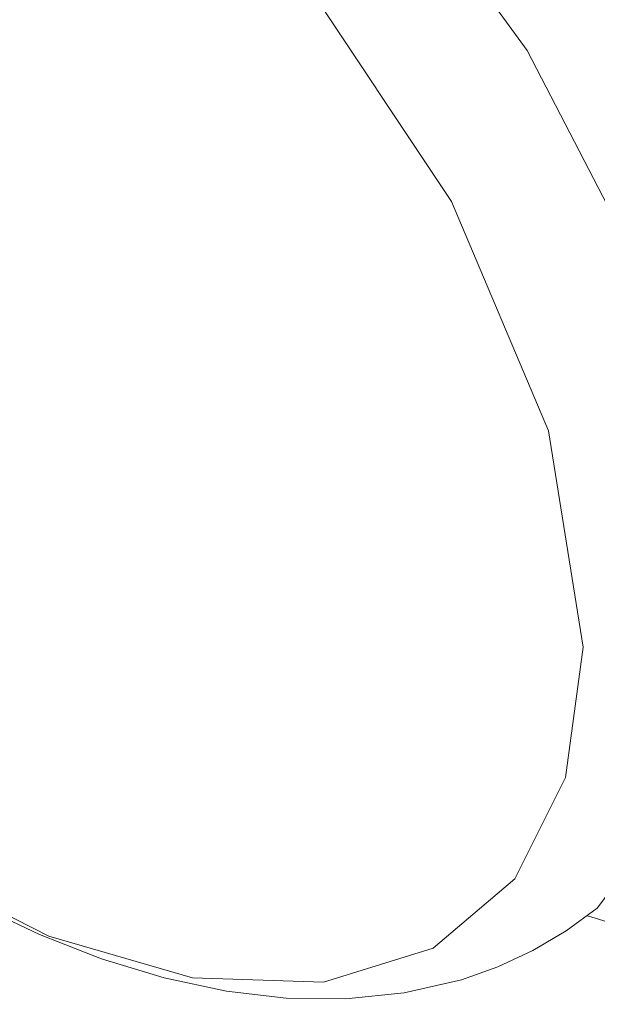
# Model space of a CAD drawing. Extents: x 0 to 11, y 0 to 8.5.
# Drawn here: x 2.5 to 2.6, y 4.9 to 5.1 of the extents above; entities that cross this region are included whole.
import ezdxf
from ezdxf.xclip import XClip

# ---------------------------------------------------------------- set-up
doc = ezdxf.new("R2010")
doc.units = 0
doc.header["$MEASUREMENT"] = 0
doc.header["$XCLIPFRAME"] = 0

# ---------------------------------------------------------------- blocks, each defined once
blk = doc.blocks.new('LF1.5-Filter45')
at = {"color": 0, "linetype": 'Continuous', "lineweight": 0}
for centre, major_axis, start_param, end_param in [((-5.3202, -8.6125), (-4.6139, 5.4752), 3.132594, 6.027164), ((-7.7899, -10.6938), (3.9731, -4.7148), 0.571288, 3.691217), ((-7.8578, -10.751), (3.8595, -4.58), 0.571288, 3.493772), ((-8.8412, -11.5797), (3.3318, -3.9537), 0.571288, 3.264453), ((-8.9296, -11.6542), (3.3089, -3.9266), 0.571288, 3.150371), ((-9.4044, -12.0542), (-3.3024, 3.9189), 3.132814, 6.291963), ((-9.8343, -12.4165), (3.0588, -3.6298), 0.571288, 4.391974), ((-9.8343, -12.4165), (3.0588, -3.6298), 5.033021, 6.854474)]:
    blk.add_ellipse(centre, major_axis=major_axis, ratio=0.541675, start_param=start_param, end_param=end_param, dxfattribs=at)
for points, knots in [([(-8.9767, -2.6532), (-8.5374, -2.541), (-8.0436, -2.5319), (-6.9728, -2.7111), (-6.3926, -2.9079), (-5.2161, -3.4881), (-4.62, -3.8721), (-3.4733, -4.7859), (-2.9228, -5.315), (-1.9211, -6.465), (-1.4698, -7.0855), (-0.7104, -8.3578), (-0.4026, -9.0093), (0.0377, -10.281), (0.1697, -10.901), (0.2386, -12.0482), (0.1756, -12.576), (-0.1458, -13.468), (-0.3985, -13.8373), (-0.7332, -14.11)], [4.968411, 4.968411, 4.968411, 4.968411, 5.2796, 5.2796, 5.603783, 5.603783, 5.928943, 5.928943, 6.252948, 6.252948, 6.576447, 6.576447, 6.900293, 6.900293, 7.22523, 7.22523, 7.550161, 7.550161, 7.86298, 7.86298, 7.86298, 7.86298]), ([(-10.7367, -15.1334), (-10.3354, -15.4671), (-9.9123, -15.7523), (-9.0361, -16.2032), (-8.5824, -16.3652), (-7.6987, -16.5106), (-7.2646, -16.5006), (-6.5911, -16.2967), (-6.3379, -16.1658), (-6.1207, -15.9887)], [3.460327, 3.460327, 3.460327, 3.460327, 3.797946, 3.797946, 4.147758, 4.147758, 4.483458, 4.483458, 4.703611, 4.703611, 4.703611, 4.703611]), ([(-6.1734, -16.0302), (-6.1187, -16.0477), (-6.064, -16.0644), (-5.8307, -16.1319), (-5.6527, -16.174), (-5.2991, -16.2377), (-5.1235, -16.2594), (-4.7758, -16.2807), (-4.6037, -16.2802), (-4.3376, -16.2608), (-4.2418, -16.2498), (-4.147, -16.2348)], [4.0000423, 4.0000423, 4.0000423, 4.0000423, 4.0312858, 4.0312858, 4.1335907, 4.1335907, 4.2358956, 4.2358956, 4.3382005, 4.3382005, 4.3965635, 4.3965635, 4.3965635, 4.3965635])]:
    blk.add_open_spline(points, degree=3, knots=knots, dxfattribs=at)

msp = doc.modelspace()

# ---------------------------------------------------------------- block references
ref = msp.add_blockref('LF1.5-Filter45', (2.86599, 5.56789), dxfattribs=dict(xscale=0.0421259842519646, yscale=0.0421259842519646, zscale=0.0421259842519646))
XClip(ref).set_block_clipping_path([(-10.6301797261, 2.54), (-10.6301797261, -2.54), (-18.1723652494, -10.3529257661), (-7.3775115392, -21.5570389009), (10.6575000624, -5.4218291066), (10.6135408364, -2.5367135093), (10.6135408364, 2.5367135093), (1.5712922429, 5.4929641789)])

doc.saveas('drawing.dxf')
